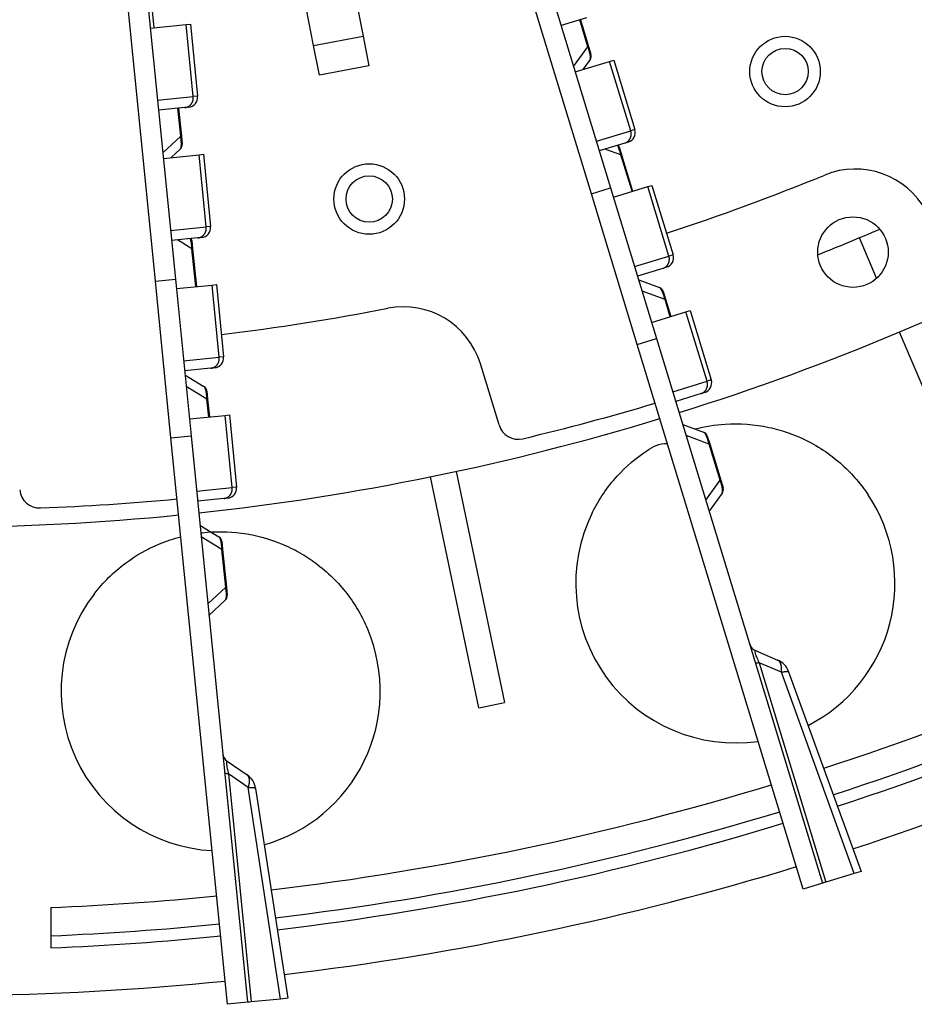
# Model space of a CAD drawing. Extents: x 361 to 2276, y 3727 to 5123.
# Drawn here: x 1090 to 1134, y 4686 to 4734 of the extents above; entities that cross this region are included whole.
import ezdxf

# ---------------------------------------------------------------- set-up
doc = ezdxf.new("R2010")
doc.units = 0
doc.header["$LTSCALE"] = 20
doc.header["$MEASUREMENT"] = 0
doc.layers.add('204', color=7, linetype='CONTINUOUS')

msp = doc.modelspace()

# ---------------------------------------------------------------- linework, layer by layer
at = {"layer": '204', "color": 252, "linetype": 'Continuous'}
for p, q in [((1117.989, 4725.781), (1103.272, 4774.067)), ((1104.229, 4774.358), (1118.945, 4726.072)), ((1096.348, 4721.447), (1091.335, 4771.676)), ((1092.33, 4771.775), (1097.343, 4721.546)), ((1103.397, 4750.297), (1106.655, 4733.612)), ((1104.202, 4733.133), (1100.943, 4749.818)), ((1096.282, 4734.026), (1096.199, 4734.862)), ((1117.75, 4734.514), (1116.489, 4734.13)), ((1117.821, 4733.082), (1117.416, 4734.412)), ((1117.446, 4734.422), (1117.851, 4733.091)), ((1095.104, 4733.909), (1095.104, 4733.909)), ((1096.099, 4734.008), (1097.872, 4734.185)), ((1097.872, 4734.185), (1098.089, 4734.206)), ((1098.23, 4730.603), (1097.872, 4734.185)), ((1098.089, 4734.206), (1098.447, 4730.624)), ((1104.202, 4733.133), (1106.655, 4733.612)), ((1106.655, 4733.612), (1106.943, 4732.14)), ((1104.489, 4731.661), (1104.202, 4733.133)), ((1117.108, 4732.101), (1117.821, 4733.082)), ((1117.821, 4733.082), (1117.851, 4733.091)), ((1117.851, 4733.091), (1117.969, 4732.704)), ((1117.925, 4732.44), (1117.568, 4731.95)), ((1118.893, 4732.354), (1119.102, 4732.417)), ((1119.102, 4732.417), (1120.152, 4728.974)), ((1106.943, 4732.14), (1104.489, 4731.661)), ((1117.189, 4731.834), (1118.893, 4732.354)), ((1119.943, 4728.91), (1118.893, 4732.354)), ((1096.457, 4730.426), (1098.23, 4730.603)), ((1098.447, 4730.624), (1098.23, 4730.603)), ((1097.818, 4730.059), (1096.507, 4729.928)), ((1097.608, 4728.64), (1097.47, 4730.024)), ((1097.502, 4730.027), (1097.64, 4728.643)), ((1097.999, 4730.077), (1097.818, 4730.059)), ((1096.717, 4727.818), (1097.608, 4728.64)), ((1097.608, 4728.64), (1097.64, 4728.643)), ((1097.64, 4728.643), (1097.68, 4728.241)), ((1118.239, 4728.391), (1119.943, 4728.91)), ((1120.152, 4728.974), (1119.943, 4728.91)), ((1119.645, 4728.297), (1118.384, 4727.912)), ((1119.371, 4728.104), (1119.489, 4727.717)), ((1119.819, 4728.35), (1119.645, 4728.297)), ((1096.745, 4727.54), (1098.518, 4727.717)), ((1097.585, 4727.991), (1097.139, 4727.579)), ((1098.518, 4727.717), (1098.735, 4727.739)), ((1098.875, 4724.135), (1098.518, 4727.717)), ((1098.735, 4727.739), (1099.093, 4724.156)), ((1119.459, 4727.708), (1118.665, 4727.998)), ((1119.459, 4727.708), (1119.489, 4727.717)), ((1120.008, 4725.908), (1119.459, 4727.708)), ((1119.489, 4727.717), (1120.038, 4725.917)), ((1095.75, 4727.441), (1095.75, 4727.441)), ((1117.989, 4725.781), (1118.945, 4726.072)), ((1118.945, 4726.072), (1121.224, 4718.595)), ((1119.084, 4725.617), (1120.788, 4726.136)), ((1120.788, 4726.136), (1120.997, 4726.2)), ((1121.838, 4722.692), (1120.788, 4726.136)), ((1120.997, 4726.2), (1122.047, 4722.756)), ((1120.267, 4718.304), (1117.989, 4725.781)), ((1119.999, 4725.896), (1120.008, 4725.908)), ((1120.038, 4725.917), (1120.041, 4725.908)), ((1097.102, 4723.958), (1098.875, 4724.135)), ((1099.093, 4724.156), (1098.875, 4724.135)), ((1098.645, 4723.609), (1098.464, 4723.591)), ((1098.464, 4723.591), (1097.152, 4723.46)), ((1098.166, 4723.05), (1097.444, 4723.489)), ((1098.158, 4723.456), (1098.198, 4723.053)), ((1098.166, 4723.05), (1098.198, 4723.053)), ((1098.353, 4721.177), (1098.166, 4723.05)), ((1098.198, 4723.053), (1098.385, 4721.18)), ((1120.134, 4722.173), (1121.838, 4722.692)), ((1122.047, 4722.756), (1121.838, 4722.692)), ((1121.54, 4722.079), (1120.279, 4721.695)), ((1121.714, 4722.132), (1121.54, 4722.079)), ((1096.348, 4721.447), (1097.343, 4721.546)), ((1097.124, 4713.669), (1096.348, 4721.447)), ((1097.343, 4721.546), (1098.12, 4713.768)), ((1097.39, 4721.072), (1099.163, 4721.249)), ((1098.342, 4721.167), (1098.353, 4721.177)), ((1098.385, 4721.18), (1098.386, 4721.171)), ((1099.163, 4721.249), (1099.381, 4721.271)), ((1099.521, 4717.667), (1099.163, 4721.249)), ((1099.381, 4721.271), (1099.738, 4717.689)), ((1120.338, 4721.502), (1121.374, 4721.124)), ((1096.395, 4720.973), (1096.395, 4720.973)), ((1121.646, 4720.534), (1120.507, 4720.949)), ((1121.558, 4720.93), (1121.676, 4720.543)), ((1121.646, 4720.534), (1121.676, 4720.543)), ((1121.905, 4719.681), (1121.646, 4720.534)), ((1121.676, 4720.543), (1121.936, 4719.691)), ((1120.979, 4719.399), (1122.683, 4719.918)), ((1122.683, 4719.918), (1122.892, 4719.982)), ((1123.733, 4716.475), (1122.683, 4719.918)), ((1122.892, 4719.982), (1123.942, 4716.539)), ((1120.979, 4719.399), (1120.979, 4719.399)), ((1120.267, 4718.304), (1121.224, 4718.595)), ((1128.506, 4691.272), (1120.267, 4718.304)), ((1121.224, 4718.595), (1129.463, 4691.563)), ((1097.748, 4717.49), (1099.521, 4717.667)), ((1099.738, 4717.689), (1099.521, 4717.667)), ((1113.406, 4714.305), (1112.482, 4717.339)), ((1120.547, 4717.386), (1120.547, 4717.386)), ((1099.109, 4717.123), (1097.798, 4716.992)), ((1097.818, 4716.792), (1098.76, 4716.219)), ((1099.29, 4717.141), (1099.109, 4717.123)), ((1122.029, 4715.955), (1123.733, 4716.475)), ((1123.942, 4716.539), (1123.733, 4716.475)), ((1098.911, 4715.587), (1097.875, 4716.217)), ((1098.902, 4715.993), (1098.943, 4715.59)), ((1123.435, 4715.861), (1122.174, 4715.477)), ((1123.609, 4715.914), (1123.435, 4715.861)), ((1098.911, 4715.587), (1098.943, 4715.59)), ((1099, 4714.7), (1098.911, 4715.587)), ((1098.943, 4715.59), (1099.031, 4714.704)), ((1099.809, 4714.781), (1100.026, 4714.803)), ((1100.026, 4714.803), (1100.384, 4711.221)), ((1098.036, 4714.604), (1099.809, 4714.781)), ((1098.036, 4714.604), (1098.036, 4714.604)), ((1100.166, 4711.199), (1099.809, 4714.781)), ((1122.525, 4714.328), (1123.56, 4713.95)), ((1097.124, 4713.669), (1098.12, 4713.768)), ((1099.931, 4685.549), (1097.124, 4713.669)), ((1098.12, 4713.768), (1100.926, 4685.648)), ((1123.832, 4713.36), (1122.693, 4713.775)), ((1123.744, 4713.756), (1123.862, 4713.369)), ((1123.832, 4713.36), (1123.862, 4713.369)), ((1124.381, 4711.559), (1123.832, 4713.36)), ((1123.862, 4713.369), (1124.411, 4711.568)), ((1123.667, 4710.579), (1124.381, 4711.559)), ((1124.381, 4711.559), (1124.411, 4711.568)), ((1124.411, 4711.568), (1124.529, 4711.182)), ((1098.394, 4711.022), (1100.166, 4711.199)), ((1100.384, 4711.221), (1100.166, 4711.199)), ((1124.485, 4710.918), (1123.836, 4710.026)), ((1099.755, 4710.655), (1098.443, 4710.525)), ((1099.936, 4710.674), (1099.755, 4710.655)), ((1098.563, 4709.329), (1099.505, 4708.756)), ((1099.656, 4708.124), (1098.62, 4708.754)), ((1099.647, 4708.53), (1099.688, 4708.127)), ((1099.656, 4708.124), (1099.688, 4708.127)), ((1099.843, 4706.251), (1099.656, 4708.124)), ((1099.688, 4708.127), (1099.874, 4706.255)), ((1098.952, 4705.429), (1099.843, 4706.251)), ((1099.843, 4706.251), (1099.874, 4706.255)), ((1099.874, 4706.255), (1099.915, 4705.852)), ((1099.82, 4705.602), (1099.009, 4704.854)), ((1097.965, 4705.251), (1097.965, 4705.251)), ((1126.132, 4703.105), (1127.234, 4702.636)), ((1126.317, 4702.497), (1129.634, 4691.615)), ((1127.419, 4702.028), (1126.317, 4702.497)), ((1131.04, 4692.044), (1127.419, 4702.028)), ((1127.782, 4702.057), (1131.376, 4692.146)), ((1099.911, 4697.618), (1100.9, 4696.943)), ((1099.974, 4696.985), (1101.104, 4685.666)), ((1100.963, 4696.311), (1099.974, 4696.985)), ((1102.567, 4685.812), (1100.963, 4696.311)), ((1101.325, 4696.268), (1102.916, 4685.847)), ((1131.04, 4692.044), (1129.634, 4691.615)), ((1131.376, 4692.146), (1131.04, 4692.044)), ((1129.463, 4691.563), (1128.506, 4691.272)), ((1100.926, 4685.648), (1099.931, 4685.549)), ((1102.567, 4685.812), (1101.104, 4685.666)), ((1102.916, 4685.847), (1102.567, 4685.812))]:
    msp.add_line(p, q, dxfattribs=at)
at = {"layer": '204', "color": 254, "linetype": 'Continuous'}
for p, q in [((1132.145, 4721.586), (1131.292, 4723.588)), ((1137.875, 4708.141), (1133.282, 4718.918)), ((1111.281, 4711.999), (1113.684, 4700.533)), ((1112.411, 4700.266), (1110.009, 4711.733)), ((1091.164, 4690.349), (1091.164, 4688.948)), ((1091.164, 4688.948), (1091.164, 4688.348))]:
    msp.add_line(p, q, dxfattribs=at)
at = {"layer": '204', "color": 252, "linetype": 'Continuous'}
for points in [[(1097.818, 4730.059), (1097.84, 4730.062, 0.013807), (1097.862, 4730.066, 0.013099), (1097.884, 4730.071, 0.012883), (1097.907, 4730.077, 0.013398), (1097.929, 4730.085, 0.013611), (1097.951, 4730.094, 0.013724), (1097.973, 4730.105, 0.013766), (1097.995, 4730.117, 0.013911), (1098.016, 4730.13, 0.01394), (1098.037, 4730.145, 0.013999), (1098.057, 4730.161, 0.01397), (1098.077, 4730.178, 0.013966), (1098.095, 4730.197, 0.013907), (1098.113, 4730.217, 0.013866), (1098.13, 4730.237, 0.013738), (1098.145, 4730.259, 0.013564), (1098.159, 4730.282, 0.013523), (1098.173, 4730.305, 0.013578), (1098.184, 4730.329, 0.013129), (1098.195, 4730.353, 0.012253), (1098.204, 4730.378, 0.01309), (1098.212, 4730.404, 0.014941), (1098.219, 4730.43, 0.011686), (1098.224, 4730.454, 0.005075), (1098.228, 4730.477, 0.015193), (1098.23, 4730.505, 0.025244), (1098.231, 4730.548, 0.012885), (1098.23, 4730.603, 0.007076)], [(1119.645, 4728.297), (1119.666, 4728.304, 0.013808), (1119.687, 4728.312, 0.0131), (1119.708, 4728.321, 0.012884), (1119.728, 4728.332, 0.013399), (1119.749, 4728.344, 0.013612), (1119.769, 4728.358, 0.013725), (1119.788, 4728.372, 0.013767), (1119.807, 4728.388, 0.013913), (1119.826, 4728.405, 0.013941), (1119.843, 4728.424, 0.014), (1119.86, 4728.444, 0.013972), (1119.876, 4728.464, 0.013967), (1119.89, 4728.486, 0.013908), (1119.904, 4728.509, 0.013867), (1119.916, 4728.532, 0.01374), (1119.927, 4728.557, 0.013565), (1119.937, 4728.582, 0.013525), (1119.945, 4728.607, 0.01358), (1119.952, 4728.633, 0.01313), (1119.957, 4728.659, 0.012254), (1119.962, 4728.685, 0.013091), (1119.964, 4728.711, 0.014942), (1119.966, 4728.738, 0.011686), (1119.966, 4728.764, 0.005075), (1119.966, 4728.786, 0.015193), (1119.963, 4728.815, 0.025244), (1119.955, 4728.856, 0.012885), (1119.943, 4728.91, 0.007076)], [(1098.464, 4723.591), (1098.485, 4723.594, 0.013808), (1098.508, 4723.598, 0.0131), (1098.53, 4723.603, 0.012884), (1098.552, 4723.61, 0.013399), (1098.575, 4723.617, 0.013612), (1098.597, 4723.627, 0.013725), (1098.619, 4723.637, 0.013767), (1098.641, 4723.649, 0.013913), (1098.662, 4723.663, 0.013941), (1098.683, 4723.677, 0.014), (1098.703, 4723.693, 0.013971), (1098.722, 4723.711, 0.013967), (1098.741, 4723.729, 0.013908), (1098.759, 4723.749, 0.013866), (1098.775, 4723.769, 0.013739), (1098.791, 4723.791, 0.013564), (1098.805, 4723.814, 0.013524), (1098.818, 4723.837, 0.013579), (1098.83, 4723.861, 0.013129), (1098.841, 4723.886, 0.012253), (1098.85, 4723.91, 0.01309), (1098.858, 4723.936, 0.014941), (1098.864, 4723.962, 0.011686), (1098.869, 4723.987, 0.005075), (1098.874, 4724.009, 0.015193), (1098.876, 4724.037, 0.025243), (1098.877, 4724.08, 0.012884), (1098.875, 4724.135, 0.007075)], [(1121.54, 4722.079), (1121.561, 4722.086, 0.013807), (1121.582, 4722.094, 0.013099), (1121.603, 4722.104, 0.012883), (1121.623, 4722.114, 0.013398), (1121.644, 4722.126, 0.013611), (1121.664, 4722.14, 0.013725), (1121.683, 4722.155, 0.013767), (1121.702, 4722.171, 0.013912), (1121.721, 4722.188, 0.013941), (1121.738, 4722.206, 0.014), (1121.755, 4722.226, 0.013971), (1121.771, 4722.247, 0.013967), (1121.785, 4722.268, 0.013908), (1121.799, 4722.291, 0.013866), (1121.811, 4722.315, 0.013739), (1121.822, 4722.339, 0.013565), (1121.832, 4722.364, 0.013524), (1121.84, 4722.389, 0.013579), (1121.847, 4722.415, 0.01313), (1121.852, 4722.441, 0.012253), (1121.857, 4722.467, 0.013091), (1121.859, 4722.494, 0.014942), (1121.861, 4722.521, 0.011686), (1121.861, 4722.546, 0.005075), (1121.861, 4722.569, 0.015194), (1121.858, 4722.597, 0.025244), (1121.85, 4722.639, 0.012885), (1121.838, 4722.693, 0.007076)], [(1099.109, 4717.123), (1099.131, 4717.126, 0.013807), (1099.153, 4717.13, 0.013099), (1099.175, 4717.135, 0.012883), (1099.198, 4717.142, 0.013398), (1099.22, 4717.15, 0.013611), (1099.242, 4717.159, 0.013724), (1099.265, 4717.169, 0.013766), (1099.286, 4717.181, 0.013911), (1099.308, 4717.195, 0.01394), (1099.328, 4717.209, 0.013999), (1099.349, 4717.225, 0.01397), (1099.368, 4717.243, 0.013965), (1099.387, 4717.261, 0.013907), (1099.404, 4717.281, 0.013865), (1099.421, 4717.302, 0.013738), (1099.436, 4717.323, 0.013563), (1099.451, 4717.346, 0.013523), (1099.464, 4717.369, 0.013578), (1099.476, 4717.393, 0.013128), (1099.486, 4717.418, 0.012252), (1099.495, 4717.442, 0.01309), (1099.503, 4717.468, 0.014941), (1099.51, 4717.494, 0.011686), (1099.515, 4717.519, 0.005075), (1099.519, 4717.541, 0.015193), (1099.522, 4717.569, 0.025243), (1099.522, 4717.612, 0.012885), (1099.521, 4717.667, 0.007076)], [(1123.435, 4715.861), (1123.456, 4715.868, 0.013808), (1123.477, 4715.877, 0.0131), (1123.498, 4715.886, 0.012884), (1123.518, 4715.897, 0.013399), (1123.539, 4715.909, 0.013612), (1123.559, 4715.922, 0.013726), (1123.578, 4715.937, 0.013768), (1123.597, 4715.953, 0.013913), (1123.616, 4715.97, 0.013942), (1123.633, 4715.989, 0.014001), (1123.65, 4716.008, 0.013972), (1123.666, 4716.029, 0.013968), (1123.68, 4716.051, 0.013909), (1123.694, 4716.074, 0.013868), (1123.706, 4716.097, 0.01374), (1123.717, 4716.121, 0.013566), (1123.727, 4716.146, 0.013526), (1123.735, 4716.172, 0.013581), (1123.742, 4716.198, 0.013131), (1123.747, 4716.224, 0.012254), (1123.752, 4716.25, 0.013092), (1123.754, 4716.276, 0.014943), (1123.756, 4716.303, 0.011687), (1123.756, 4716.328, 0.005076), (1123.756, 4716.351, 0.015194), (1123.753, 4716.379, 0.025245), (1123.745, 4716.421, 0.012885), (1123.733, 4716.475, 0.007076)], [(1097.997, 4714.995), (1097.997, 4714.995, 0.000015), (1097.997, 4714.995, 0.000001), (1097.997, 4714.995, 0.000001), (1097.997, 4714.995, 0), (1097.997, 4714.995, 0), (1097.997, 4714.995, 0), (1097.997, 4714.995), (1097.997, 4714.995, 0), (1097.997, 4714.995, 1), (1097.997, 4714.995), (1097.997, 4714.995, 1), (1097.997, 4714.995, 1), (1097.997, 4714.995), (1097.997, 4714.995), (1097.997, 4714.995), (1097.997, 4714.995), (1097.997, 4714.995), (1097.997, 4714.995), (1097.997, 4714.995), (1097.997, 4714.995, -1), (1097.997, 4714.995), (1097.997, 4714.995), (1097.997, 4714.995), (1097.997, 4714.995), (1097.997, 4714.995), (1097.997, 4714.995), (1097.997, 4714.995, 1), (1097.997, 4714.995)], [(1123.051, 4712.6), (1123.051, 4712.6, 0.015113), (1123.051, 4712.6, 0.001388), (1123.051, 4712.6, 0.00048), (1123.051, 4712.6, 0.000247), (1123.051, 4712.6, 0.000148), (1123.051, 4712.6, 0.0001), (1123.051, 4712.6, 0.000071), (1123.051, 4712.6, 0.000053), (1123.051, 4712.6, 0.000041), (1123.051, 4712.6, 0.000033), (1123.051, 4712.6, 0.000027), (1123.051, 4712.6, 0.000023), (1123.051, 4712.6, 0.000019), (1123.051, 4712.6, 0.000016), (1123.051, 4712.6, 0.000014), (1123.051, 4712.6, 0.000012), (1123.051, 4712.6, 0.000011), (1123.051, 4712.6, 0.00001), (1123.051, 4712.6, 0.000009), (1123.051, 4712.6, 0.000007), (1123.051, 4712.6, 0.000007), (1123.051, 4712.6, 0.000008), (1123.051, 4712.6, 0.000005), (1123.051, 4712.6, 0.000002), (1123.051, 4712.6, 0.000007), (1123.051, 4712.6, 0.00001), (1123.051, 4712.6, 0.000004), (1123.051, 4712.6, 0.000002)], [(1099.755, 4710.655), (1099.777, 4710.658, 0.013809), (1099.799, 4710.662, 0.013101), (1099.821, 4710.667, 0.012885), (1099.843, 4710.674, 0.0134), (1099.866, 4710.682, 0.013613), (1099.888, 4710.691, 0.013727), (1099.91, 4710.702, 0.013769), (1099.932, 4710.713, 0.013915), (1099.953, 4710.727, 0.013943), (1099.974, 4710.742, 0.014002), (1099.994, 4710.758, 0.013973), (1100.014, 4710.775, 0.013969), (1100.032, 4710.793, 0.01391), (1100.05, 4710.813, 0.013868), (1100.066, 4710.834, 0.013741), (1100.082, 4710.855, 0.013566), (1100.096, 4710.878, 0.013525), (1100.109, 4710.901, 0.01358), (1100.121, 4710.925, 0.01313), (1100.132, 4710.95, 0.012254), (1100.141, 4710.975, 0.013091), (1100.149, 4711, 0.014942), (1100.155, 4711.026, 0.011686), (1100.161, 4711.051, 0.005075), (1100.165, 4711.073, 0.015193), (1100.167, 4711.101, 0.025243), (1100.168, 4711.144, 0.012884), (1100.166, 4711.199, 0.007075)], [(1098.83, 4706.651), (1098.83, 4706.651, -0.000004), (1098.83, 4706.651, -0.000005), (1098.83, 4706.651, -0.000005), (1098.83, 4706.651, -0.000005), (1098.83, 4706.651, -0.000006), (1098.83, 4706.651, -0.000006), (1098.83, 4706.651, -0.000007), (1098.83, 4706.651, -0.000008), (1098.83, 4706.651, -0.000008), (1098.83, 4706.651, -0.000009), (1098.83, 4706.651, -0.00001), (1098.83, 4706.651, -0.000011), (1098.83, 4706.651, -0.000013), (1098.83, 4706.651, -0.000014), (1098.83, 4706.651, -0.000016), (1098.83, 4706.651, -0.000018), (1098.83, 4706.651, -0.000021), (1098.83, 4706.651, -0.000025), (1098.83, 4706.651, -0.000029), (1098.83, 4706.651, -0.000032), (1098.83, 4706.651, -0.000043), (1098.83, 4706.651, -0.000065), (1098.83, 4706.651, -0.000066), (1098.83, 4706.651, -0.000027), (1098.83, 4706.651, -0.000132), (1098.83, 4706.651, -0.000496), (1098.83, 4706.651, -0.000691), (1098.83, 4706.651, -0.000784)], [(1127.419, 4702.028), (1127.422, 4702.057, 0.005155), (1127.425, 4702.086, 0.005197), (1127.427, 4702.115, 0.005332), (1127.429, 4702.143, 0.005614), (1127.429, 4702.171, 0.005878), (1127.43, 4702.199, 0.006135), (1127.429, 4702.227, 0.006416), (1127.428, 4702.253, 0.006736), (1127.426, 4702.28, 0.007078), (1127.423, 4702.306, 0.007445), (1127.42, 4702.331, 0.007844), (1127.415, 4702.355, 0.008266), (1127.411, 4702.379, 0.008739), (1127.405, 4702.402, 0.009242), (1127.399, 4702.424, 0.009763), (1127.392, 4702.445, 0.010257), (1127.384, 4702.466, 0.010946), (1127.376, 4702.485, 0.011775), (1127.367, 4702.503, 0.01215), (1127.357, 4702.521, 0.011998), (1127.347, 4702.537, 0.013801), (1127.336, 4702.552, 0.017138), (1127.325, 4702.567, 0.013985), (1127.313, 4702.58, 0.005552), (1127.303, 4702.591, 0.020118), (1127.288, 4702.603, 0.03662), (1127.265, 4702.618, 0.01905), (1127.234, 4702.636, 0.010381)], [(1126.317, 4702.497), (1126.306, 4702.495, -0.002098), (1126.296, 4702.494, -0.002166), (1126.286, 4702.492, -0.002269), (1126.276, 4702.491, -0.002423), (1126.266, 4702.49, -0.002584), (1126.256, 4702.489, -0.002752), (1126.247, 4702.488, -0.002945), (1126.238, 4702.487, -0.003163), (1126.229, 4702.487, -0.003414), (1126.22, 4702.486, -0.003691), (1126.212, 4702.486, -0.004015), (1126.204, 4702.486, -0.004375), (1126.197, 4702.486, -0.004809), (1126.189, 4702.486, -0.005301), (1126.183, 4702.486, -0.005875), (1126.176, 4702.487, -0.006495), (1126.17, 4702.487, -0.007358), (1126.164, 4702.488, -0.008452), (1126.159, 4702.489, -0.009401), (1126.154, 4702.49, -0.010012), (1126.15, 4702.491, -0.012612), (1126.146, 4702.492, -0.017563), (1126.142, 4702.494, -0.016211), (1126.139, 4702.495, -0.006714), (1126.136, 4702.497, -0.027189), (1126.133, 4702.499, -0.063341), (1126.13, 4702.502, -0.039711), (1126.127, 4702.507, -0.023043)], [(1125.331, 4701.689), (1125.331, 4701.689, -0.010079), (1125.331, 4701.689, -0.000954), (1125.331, 4701.689, -0.000331), (1125.331, 4701.689, -0.00017), (1125.331, 4701.689, -0.000102), (1125.331, 4701.689, -0.000069), (1125.331, 4701.689, -0.000049), (1125.331, 4701.689, -0.000037), (1125.331, 4701.689, -0.000029), (1125.331, 4701.689, -0.000023), (1125.331, 4701.689, -0.000019), (1125.331, 4701.689, -0.000016), (1125.331, 4701.689, -0.000013), (1125.331, 4701.689, -0.000012), (1125.331, 4701.689, -0.00001), (1125.331, 4701.689, -0.000009), (1125.331, 4701.689, -0.000008), (1125.331, 4701.689, -0.000007), (1125.331, 4701.689, -0.000006), (1125.331, 4701.689, -0.000005), (1125.331, 4701.689, -0.000005), (1125.331, 4701.689, -0.000005), (1125.331, 4701.689, -0.000004), (1125.331, 4701.689, -0.000001), (1125.331, 4701.689, -0.000005), (1125.331, 4701.689, -0.000007), (1125.331, 4701.689, -0.000003), (1125.331, 4701.689, -0.000002)], [(1127.419, 4702.028), (1127.44, 4702.033, -0.00159), (1127.46, 4702.038, -0.001644), (1127.48, 4702.042, -0.001725), (1127.499, 4702.046, -0.001844), (1127.518, 4702.05, -0.001971), (1127.537, 4702.054, -0.002103), (1127.555, 4702.058, -0.002255), (1127.572, 4702.061, -0.002428), (1127.589, 4702.064, -0.002627), (1127.605, 4702.067, -0.002849), (1127.621, 4702.069, -0.00311), (1127.636, 4702.071, -0.003402), (1127.651, 4702.073, -0.003757), (1127.664, 4702.074, -0.004163), (1127.677, 4702.075, -0.004643), (1127.69, 4702.076, -0.005171), (1127.701, 4702.077, -0.00591), (1127.712, 4702.077, -0.006861), (1127.722, 4702.077, -0.007733), (1127.732, 4702.076, -0.008358), (1127.74, 4702.076, -0.01073), (1127.748, 4702.075, -0.015347), (1127.755, 4702.073, -0.014681), (1127.761, 4702.072, -0.006215), (1127.766, 4702.07, -0.025862), (1127.771, 4702.068, -0.06716), (1127.777, 4702.063, -0.047371), (1127.782, 4702.057, -0.028936)], [(1099.974, 4696.985), (1099.963, 4696.986, -0.002096), (1099.953, 4696.986, -0.002164), (1099.942, 4696.987, -0.002267), (1099.932, 4696.988, -0.00242), (1099.922, 4696.989, -0.002582), (1099.913, 4696.99, -0.002749), (1099.903, 4696.991, -0.002942), (1099.894, 4696.992, -0.00316), (1099.885, 4696.993, -0.00341), (1099.877, 4696.994, -0.003687), (1099.869, 4696.995, -0.00401), (1099.861, 4696.997, -0.00437), (1099.854, 4696.998, -0.004803), (1099.847, 4697, -0.005294), (1099.84, 4697.001, -0.005866), (1099.834, 4697.003, -0.006486), (1099.828, 4697.005, -0.007346), (1099.823, 4697.007, -0.008438), (1099.818, 4697.009, -0.009385), (1099.813, 4697.011, -0.009994), (1099.809, 4697.013, -0.012589), (1099.805, 4697.015, -0.017529), (1099.802, 4697.017, -0.016179), (1099.799, 4697.019, -0.006701), (1099.796, 4697.021, -0.027135), (1099.794, 4697.023, -0.063228), (1099.792, 4697.027, -0.039662), (1099.79, 4697.033, -0.023025)], [(1100.963, 4696.311), (1100.972, 4696.338, 0.005156), (1100.981, 4696.366, 0.005197), (1100.988, 4696.394, 0.005333), (1100.995, 4696.422, 0.005615), (1101.002, 4696.449, 0.005878), (1101.007, 4696.476, 0.006135), (1101.012, 4696.503, 0.006416), (1101.016, 4696.53, 0.006736), (1101.019, 4696.556, 0.007079), (1101.021, 4696.582, 0.007445), (1101.023, 4696.608, 0.007844), (1101.024, 4696.632, 0.008266), (1101.024, 4696.657, 0.008739), (1101.023, 4696.68, 0.009242), (1101.021, 4696.703, 0.009763), (1101.018, 4696.725, 0.010258), (1101.014, 4696.747, 0.010946), (1101.01, 4696.767, 0.011775), (1101.005, 4696.787, 0.01215), (1100.999, 4696.806, 0.011998), (1100.992, 4696.824, 0.013801), (1100.985, 4696.841, 0.017138), (1100.976, 4696.857, 0.013985), (1100.967, 4696.872, 0.005552), (1100.959, 4696.885, 0.020117), (1100.947, 4696.9, 0.036618), (1100.927, 4696.919, 0.019049), (1100.9, 4696.943, 0.010381)], [(1100.963, 4696.311), (1100.984, 4696.311, -0.001588), (1101.005, 4696.312, -0.001642), (1101.026, 4696.313, -0.001723), (1101.046, 4696.313, -0.001842), (1101.065, 4696.313, -0.001968), (1101.084, 4696.313, -0.0021), (1101.102, 4696.313, -0.002252), (1101.12, 4696.313, -0.002424), (1101.137, 4696.313, -0.002624), (1101.154, 4696.312, -0.002845), (1101.17, 4696.311, -0.003106), (1101.185, 4696.31, -0.003398), (1101.199, 4696.309, -0.003752), (1101.213, 4696.308, -0.004158), (1101.226, 4696.307, -0.004637), (1101.238, 4696.305, -0.005164), (1101.25, 4696.303, -0.005903), (1101.26, 4696.301, -0.006852), (1101.27, 4696.299, -0.007724), (1101.279, 4696.297, -0.008349), (1101.288, 4696.295, -0.010718), (1101.295, 4696.292, -0.015331), (1101.302, 4696.29, -0.014668), (1101.307, 4696.287, -0.00621), (1101.312, 4696.284, -0.025844), (1101.317, 4696.281, -0.067144), (1101.321, 4696.275, -0.04739), (1101.325, 4696.268, -0.028958)]]:
    msp.add_lwpolyline(points, format="xyb", dxfattribs=at)
for points in [[(1097.134, 4723.678), (1097.134, 4723.678), (1097.134, 4723.678), (1097.133, 4723.678), (1097.133, 4723.678), (1097.133, 4723.678), (1097.133, 4723.678), (1097.133, 4723.678), (1097.132, 4723.679), (1097.132, 4723.679), (1097.132, 4723.679), (1097.132, 4723.679), (1097.132, 4723.679), (1097.132, 4723.679), (1097.131, 4723.679), (1097.131, 4723.679), (1097.131, 4723.68), (1097.131, 4723.68), (1097.13, 4723.68)], [(1128.848, 4691.376), (1128.848, 4691.376), (1128.848, 4691.376), (1128.848, 4691.376), (1128.848, 4691.376), (1128.848, 4691.376), (1128.848, 4691.376), (1128.848, 4691.376), (1128.848, 4691.376), (1128.848, 4691.376), (1128.848, 4691.376), (1128.848, 4691.376), (1128.848, 4691.376), (1128.848, 4691.376), (1128.848, 4691.376), (1128.848, 4691.376), (1128.848, 4691.376), (1128.848, 4691.376), (1128.848, 4691.376)]]:
    msp.add_lwpolyline(points, dxfattribs=at)
for centre, radius in [((1127.604, 4731.847), 1.75), ((1127.604, 4731.847), 1.15), ((1106.962, 4725.521), 1.75), ((1106.962, 4725.521), 1.15)]:
    msp.add_circle(centre, radius, dxfattribs=at)
at = {"layer": '204', "color": 7, "linetype": 'Continuous'}
msp.add_circle((1130.974, 4722.885), 1.75, dxfattribs=at)
at = {"layer": '204', "color": 252, "linetype": 'Continuous'}
for centre, radius, start, end in [((1117.682, 4732.617), 0.3, 323.95, 16.95), ((1097.949, 4730.575), 0.5, 275.7, 5.7), ((1119.673, 4728.828), 0.5, 286.95, 16.95), ((1097.381, 4728.211), 0.3, 312.7, 5.7), ((1119.084, 4728.017), 0.3, 16.95, 37.345), ((1084.649, 4836.581), 118.7, 288.19973, 292.23945), ((1131.088, 4723.009), 4, 28.2, 112.2395), ((1098.595, 4724.107), 0.5, 275.7, 5.7), ((1097.859, 4723.426), 0.3, 5.7, 26.095), ((1121.568, 4722.61), 0.5, 286.95, 16.95), ((1121.271, 4720.842), 0.3, 16.95, 69.95), ((1085.265, 4836.622), 118.7, 276.94973, 280.98945), ((1108.655, 4716.172), 4, 16.95, 100.9894), ((1099.241, 4717.639), 0.5, 275.7, 5.7), ((1123.463, 4716.393), 0.5, 286.95, 16.95), ((1098.604, 4715.963), 0.3, 5.7, 58.7), ((1085.839, 4833.682), 123.454, 283.46977, 286.6231), ((1114.363, 4714.596), 1, 196.95, 283.4698), ((1123.458, 4713.668), 0.3, 16.95, 69.95), ((1090.61, 4711.185), 1, 185.7, 272.2198), ((1099.886, 4711.171), 0.5, 275.7, 5.7), ((1124.242, 4711.094), 0.3, 323.95, 16.95), ((1085.867, 4833.546), 123.454, 272.21977, 275.3731), ((1099.349, 4708.5), 0.3, 5.7, 58.7), ((1099.616, 4705.822), 0.3, 312.7, 5.7), ((1126.328, 4703.565), 0.5, 196.95, 246.95), ((1126.842, 4701.716), 1, 19.9324, 66.95), ((1100.193, 4698.031), 0.5, 185.7, 235.7), ((1100.336, 4696.117), 1, 8.6824, 55.7)]:
    msp.add_arc(centre, radius, start, end, dxfattribs=at)
at = {"layer": '204', "color": 7, "linetype": 'Continuous'}
for start, end in [(287.41114, 298.2), (276.16114, 286.95), (264.91114, 275.7)]:
    msp.add_arc((1085.166, 4833.474), 124.25, start, end, dxfattribs=at)
at = {"layer": '204', "color": 254, "linetype": 'Continuous'}
for centre, radius, start, end in [((1085.166, 4833.474), 119.165, 291.70064, 293.29936), ((1125.138, 4706.443), 7.921, 297.1126, 33.7518), ((1125.138, 4706.443), 7.921, 153.7476, 278.1476), ((1085.166, 4833.474), 143.25, 288.0367, 298.2), ((1099.588, 4701.086), 7.921, 142.4976, 266.9765), ((1085.166, 4833.474), 144.65, 288.05505, 298.2), ((1085.166, 4833.474), 145.25, 288.06281, 298.2), ((1099.588, 4701.086), 7.921, 285.8626, 22.5018), ((1085.166, 4833.474), 147.5, 288.09134, 298.2), ((1085.166, 4833.474), 135.965, 281.55933, 282.10715), ((1085.166, 4833.474), 143.25, 276.7867, 286.94999), ((1085.166, 4833.474), 144.65, 276.80506, 286.94999), ((1085.166, 4833.474), 145.25, 276.81281, 286.94999), ((1085.166, 4833.474), 147.5, 276.84134, 286.94999), ((1085.166, 4833.474), 143.25, 272.39955, 275.69999), ((1085.166, 4833.474), 144.65, 272.37631, 275.69999), ((1085.166, 4833.474), 145.25, 272.36648, 275.69999), ((1085.166, 4833.474), 147.5, 265.59135, 275.69999)]:
    msp.add_arc(centre, radius, start, end, dxfattribs=at)
at = {"layer": '204', "color": 252, "linetype": 'Continuous'}
for points, knots in [([(1117.925, 4732.44), (1117.935, 4732.453), (1117.942, 4732.474), (1117.948, 4732.534), (1117.948, 4732.574), (1117.934, 4732.679), (1117.923, 4732.738), (1117.884, 4732.893), (1117.854, 4732.989), (1117.821, 4733.082)], [2, 2, 2, 2, 2.919658, 2.919658, 3.814002, 3.814002, 4.548046, 4.548046, 5.314229, 5.314229, 5.314229, 5.314229]), ([(1097.585, 4727.991), (1097.597, 4728.002), (1097.608, 4728.02), (1097.626, 4728.078), (1097.634, 4728.118), (1097.64, 4728.223), (1097.641, 4728.284), (1097.632, 4728.443), (1097.622, 4728.543), (1097.608, 4728.64)], [2, 2, 2, 2, 2.919658, 2.919658, 3.814002, 3.814002, 4.548046, 4.548046, 5.314229, 5.314229, 5.314229, 5.314229]), ([(1119.459, 4727.708), (1119.433, 4727.807), (1119.403, 4727.907), (1119.346, 4728.067), (1119.319, 4728.125), (1119.293, 4728.175), (1119.29, 4728.181), (1119.286, 4728.187)], [2, 2, 2, 2, 2.797618, 2.797618, 3.623262, 3.623262, 3.748448, 3.748448, 3.748448, 3.748448]), ([(1098.166, 4723.05), (1098.16, 4723.152), (1098.15, 4723.257), (1098.125, 4723.424), (1098.11, 4723.487), (1098.094, 4723.541), (1098.092, 4723.547), (1098.09, 4723.554)], [2, 2, 2, 2, 2.797618, 2.797618, 3.623262, 3.623262, 3.748448, 3.748448, 3.748448, 3.748448]), ([(1121.646, 4720.534), (1121.62, 4720.633), (1121.589, 4720.733), (1121.532, 4720.893), (1121.506, 4720.951), (1121.436, 4721.083), (1121.402, 4721.114), (1121.374, 4721.124)], [2, 2, 2, 2, 2.797618, 2.797618, 3.623262, 3.623262, 5.312764, 5.312764, 5.312764, 5.312764]), ([(1098.911, 4715.587), (1098.905, 4715.689), (1098.895, 4715.794), (1098.87, 4715.961), (1098.855, 4716.024), (1098.813, 4716.166), (1098.785, 4716.204), (1098.822, 4716.127)], [2, 2, 2, 2, 2.797618, 2.797618, 3.623262, 3.623262, 5.312764, 5.312764, 5.312764, 5.312764]), ([(1123.832, 4713.36), (1123.807, 4713.459), (1123.776, 4713.559), (1123.719, 4713.718), (1123.692, 4713.777), (1123.623, 4713.909), (1123.589, 4713.94), (1123.56, 4713.95)], [2, 2, 2, 2, 2.797618, 2.797618, 3.623262, 3.623262, 5.312764, 5.312764, 5.312764, 5.312764]), ([(1124.485, 4710.918), (1124.494, 4710.931), (1124.501, 4710.951), (1124.508, 4711.012), (1124.508, 4711.052), (1124.494, 4711.156), (1124.483, 4711.216), (1124.443, 4711.37), (1124.413, 4711.467), (1124.381, 4711.559)], [2, 2, 2, 2, 2.919658, 2.919658, 3.814002, 3.814002, 4.548046, 4.548046, 5.314229, 5.314229, 5.314229, 5.314229]), ([(1099.656, 4708.124), (1099.65, 4708.226), (1099.64, 4708.331), (1099.615, 4708.498), (1099.6, 4708.561), (1099.558, 4708.703), (1099.53, 4708.741), (1099.567, 4708.664)], [2, 2, 2, 2, 2.797618, 2.797618, 3.623262, 3.623262, 5.312764, 5.312764, 5.312764, 5.312764]), ([(1099.82, 4705.602), (1099.832, 4705.613), (1099.843, 4705.631), (1099.861, 4705.69), (1099.868, 4705.729), (1099.875, 4705.834), (1099.876, 4705.895), (1099.867, 4706.054), (1099.857, 4706.154), (1099.843, 4706.251)], [2, 2, 2, 2, 2.919658, 2.919658, 3.814002, 3.814002, 4.548046, 4.548046, 5.314229, 5.314229, 5.314229, 5.314229]), ([(1126.132, 4703.104), (1126.115, 4703.112), (1126.093, 4703.101), (1126.114, 4702.983), (1126.194, 4702.767), (1126.274, 4702.588), (1126.317, 4702.497)], [2, 2, 2, 2, 2.915707, 3.858927, 4.802223, 5.718033, 5.718033, 5.718033, 5.718033]), ([(1099.911, 4697.618), (1099.896, 4697.628), (1099.872, 4697.622), (1099.869, 4697.502), (1099.906, 4697.274), (1099.95, 4697.083), (1099.974, 4696.985)], [2, 2, 2, 2, 2.915707, 3.858927, 4.802223, 5.718033, 5.718033, 5.718033, 5.718033])]:
    msp.add_open_spline(points, degree=3, knots=knots, dxfattribs=at)
for points in [[(1120.011, 4725.899), (1120.01, 4725.902), (1120.009, 4725.905), (1120.008, 4725.908)], [(1098.354, 4721.168), (1098.354, 4721.171), (1098.354, 4721.174), (1098.353, 4721.177)], [(1129.634, 4691.615), (1129.525, 4691.582), (1129.463, 4691.563), (1129.463, 4691.563)], [(1101.104, 4685.666), (1100.991, 4685.655), (1100.926, 4685.648), (1100.926, 4685.648)]]:
    msp.add_open_spline(points, degree=3, dxfattribs=at)
at = {"layer": '204', "color": 254, "linetype": 'Continuous'}
for points, knots in [([(1123.132, 4714.106), (1123.62, 4714.234), (1124.845, 4714.433), (1126.426, 4714.316), (1127.758, 4713.939), (1128.706, 4713.54), (1129.611, 4713.014), (1130.454, 4712.347), (1131.155, 4711.624), (1131.55, 4711.105), (1131.724, 4710.844)], [0.4087833, 0.4087833, 0.4087833, 0.4087833, 0.5, 0.6322601, 0.6931818, 0.75, 0.8177083, 0.8822601, 0.9431818, 1, 1, 1, 1]), ([(1118.034, 4709.947), (1118.357, 4710.603), (1119.142, 4711.757), (1120.471, 4712.905), (1121.352, 4713.41), (1121.768, 4713.379)], [0, 0, 0, 0, 0.1322601, 0.25, 0.3152167, 0.3152167, 0.3152167, 0.3152167]), ([(1098.601, 4708.946), (1098.626, 4708.949), (1099.298, 4709.03), (1100.717, 4709.018), (1102.387, 4708.556), (1103.62, 4707.927), (1104.471, 4707.351), (1105.256, 4706.657), (1105.953, 4705.84), (1106.5, 4704.993), (1106.786, 4704.407), (1106.906, 4704.117)], [0.3776859, 0.3776859, 0.3776859, 0.3776859, 0.3822601, 0.5, 0.6322601, 0.6931818, 0.75, 0.8177083, 0.8822601, 0.9431818, 1, 1, 1, 1]), ([(1093.304, 4705.908), (1093.749, 4706.488), (1094.743, 4707.468), (1096.28, 4708.34), (1097.254, 4708.665), (1097.615, 4708.757)], [0, 0, 0, 0, 0.1322601, 0.25, 0.3172083, 0.3172083, 0.3172083, 0.3172083])]:
    msp.add_open_spline(points, degree=3, knots=knots, dxfattribs=at)

doc.saveas('drawing.dxf')
